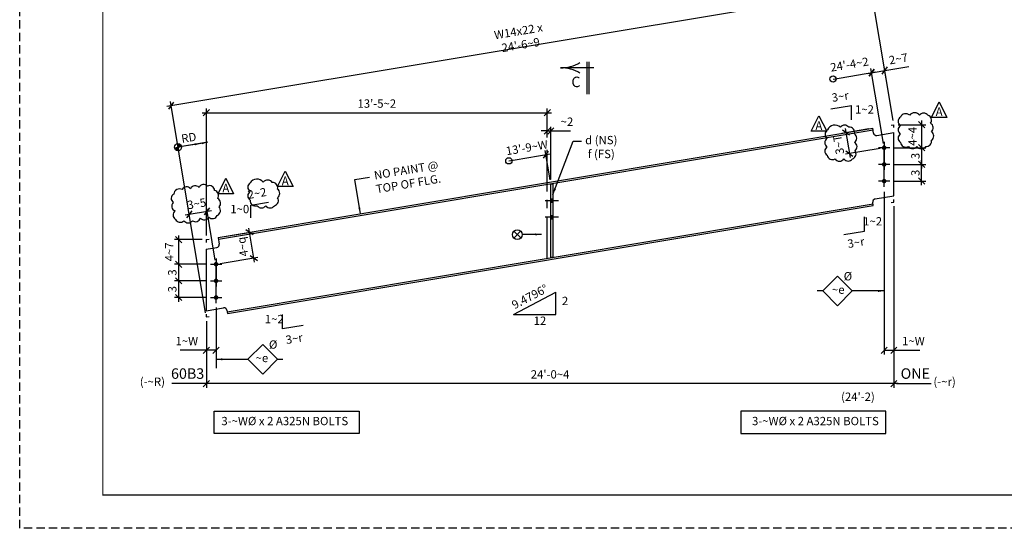
# Model space of a CAD drawing. Units: inches. Extents: x 0 to 432, y 0 to 288.
# Drawn here: x 0 to 177, y 0 to 92 of the extents above; entities that cross this region are included whole.
import ezdxf
from ezdxf.enums import TextEntityAlignment as Align

# ---------------------------------------------------------------- set-up
doc = ezdxf.new("R2010")
doc.units = ezdxf.units.IN
doc.header["$LTSCALE"] = 6
doc.header["$MEASUREMENT"] = 0
doc.header["$PDMODE"] = 98
doc.linetypes.add('CENTER', pattern=[2, 1.25, -0.25, 0.25, -0.25])
doc.linetypes.add('HIDDEN', pattern=[0.375, 0.25, -0.125])
for name, color, linetype in [('BORDERLINE', 3, 'Continuous'), ('DIM', 1, 'Continuous'), ('HOLES', 2, 'Continuous'), ('MATERIAL', 2, 'Continuous'), ('PIECE MARK', 3, 'Continuous'), ('PLATES', 2, 'Continuous'), ('S5', 6, 'Continuous'), ('Secondary', 5, 'CENTER'), ('TEXT', 2, 'Continuous')]:
    doc.layers.add(name, color=color, linetype=linetype)
doc.styles.add('17BA', font='ROMANS', dxfattribs={"width": 0.95, "height": 11.57})
doc.styles.add('ROMANLES', font='dim.shx', dxfattribs={"width": 0.8, "bigfont": 'dtl-big.shx'})
doc.dimstyles.new('STD12', dxfattribs={"dimscale": 12, "dimtxt": 0.125, "dimasz": 0.09375, "dimexe": 0.0625, "dimexo": 0.0625, "dimgap": 0.03125, "dimtad": 1, "dimdec": 4, "dimzin": 3, "dimdsep": 46, "dimlunit": 4, "dimtxsty": 'ROMANLES', "dimblk": 'OBLIQUE', "dimcen": 0.0625, "dimdle": 0.0625, "dimclrd": 256, "dimclre": 256, "dimclrt": 3, "dimadec": 4, "dimazin": 0, "dimtfac": 0.65, "dimtdec": 4, "dimtmove": 0, "dimatfit": 3, "dimfxl": 0, "dimtolj": 1, "dimtzin": 0, "dimarcsym": 0})

# ---------------------------------------------------------------- blocks, each defined once
blk = doc.blocks.new('_Origin')
at = {"color": 0, "linetype": 'ByBlock', "lineweight": -2}
blk.add_line((0, 0), (-1, 0), dxfattribs=at)
blk.add_circle((0, 0), 0.5, dxfattribs=at)
blk = doc.blocks.new('_Oblique')
at = {"layer": 'DIM', "color": 0, "lineweight": -2}
blk.add_line((-0.5, -0.5), (0.5, 0.5), dxfattribs=at)
blk = doc.blocks.new('*D100')
at = {"layer": 'Defpoints', "color": 0}
for p in [(88.11, 66.17), (94.79, 67.28), (95.66, 62.04)]:
    blk.add_point(p, dxfattribs=at)
at = {"layer": 'DIM', "lineweight": -2}
for p, q in [((89.22, 66.35), (95.53, 67.41)), ((95.54, 62.78), (94.67, 68.02))]:
    blk.add_line(p, q, dxfattribs=at)
at = {"layer": 'DIM', "lineweight": -2, "xscale": 1.125, "yscale": 1.125, "zscale": 1.125}
for name, p, rotation in [('_Oblique', (94.79, 67.28), 9.479559204939507), ('_Origin', (88.11, 66.17), 189.4795592049395)]:
    blk.add_blockref(name, p, dxfattribs=dict(at, rotation=rotation))
at = {"layer": 'DIM', "color": 3, "insert": (91.35, 68.55), "char_height": 1.5, "attachment_point": 5, "rotation": 9.4796, "style": 'ROMANLES'}
blk.add_mtext("\\A1;13'-9~W", dxfattribs=at)
blk = doc.blocks.new('*D99')
at = {"layer": 'Defpoints', "color": 0}
for p in [(95.67, 71.57), (95.04, 69.63), (95.67, 62.04)]:
    blk.add_point(p, dxfattribs=at)
at = {"layer": 'DIM', "lineweight": -2}
for p, q in [((95.04, 71.57), (93.91, 71.57)), ((95.04, 70.38), (95.04, 72.32)), ((95.04, 71.57), (95.67, 71.57)), ((95.67, 62.79), (95.67, 72.32)), ((95.67, 71.57), (99.24, 71.57))]:
    blk.add_line(p, q, dxfattribs=at)
at = {"layer": 'DIM', "lineweight": -2, "xscale": 1.125, "yscale": 1.125, "zscale": 1.125}
blk.add_blockref('_Oblique', (95.04, 71.57), dxfattribs=at)
at = {"layer": 'DIM', "lineweight": -2, "xscale": 1.125, "yscale": 1.125, "zscale": 1.125, "rotation": 180}
blk.add_blockref('_Oblique', (95.67, 71.57), dxfattribs=at)
at = {"layer": 'DIM', "color": 3, "insert": (98.58, 73.23), "char_height": 1.5, "attachment_point": 5, "style": 'ROMANLES'}
blk.add_mtext('\\A1;~2', dxfattribs=at)
blk = doc.blocks.new('*D98')
at = {"layer": 'Defpoints', "color": 0}
for p in [(95.04, 74.83), (95.04, 69.63), (33.62, 52)]:
    blk.add_point(p, dxfattribs=at)
at = {"layer": 'DIM', "lineweight": -2}
for p, q in [((32.87, 74.83), (95.79, 74.83)), ((33.62, 52.75), (33.62, 75.58)), ((95.04, 70.38), (95.04, 75.58))]:
    blk.add_line(p, q, dxfattribs=at)
at = {"layer": 'DIM', "lineweight": -2, "xscale": 1.125, "yscale": 1.125, "zscale": 1.125, "rotation": 180}
blk.add_blockref('_Oblique', (33.62, 74.83), dxfattribs=at)
at = {"layer": 'DIM', "lineweight": -2, "xscale": 1.125, "yscale": 1.125, "zscale": 1.125}
blk.add_blockref('_Oblique', (95.04, 74.83), dxfattribs=at)
at = {"layer": 'DIM', "color": 3, "insert": (64.33, 76.49), "char_height": 1.5, "attachment_point": 5, "style": 'ROMANLES'}
blk.add_mtext("\\A1;13'-5~2", dxfattribs=at)
blk = doc.blocks.new('*D97')
at = {"layer": 'Defpoints', "color": 0}
for p in [(34.35, 44.56), (28.62, 41.56), (34.35, 41.56)]:
    blk.add_point(p, dxfattribs=at)
at = {"layer": 'DIM', "lineweight": -2}
for p, q in [((33.6, 44.56), (27.87, 44.56)), ((28.62, 45.31), (28.62, 40.81)), ((33.6, 41.56), (27.87, 41.56))]:
    blk.add_line(p, q, dxfattribs=at)
at = {"layer": 'DIM', "lineweight": -2, "xscale": 1.125, "yscale": 1.125, "zscale": 1.125}
for p, rotation in [((28.62, 44.56), 90), ((28.62, 41.56), 270)]:
    blk.add_blockref('_Oblique', p, dxfattribs=dict(at, rotation=rotation))
at = {"layer": 'DIM', "color": 3, "insert": (27.49, 43.06), "char_height": 1.5, "attachment_point": 5, "rotation": 90, "style": 'ROMANLES'}
blk.add_mtext('\\A1;3', dxfattribs=at)
blk = doc.blocks.new('*D96')
at = {"layer": 'Defpoints', "color": 0}
for p in [(155.83, 82.45), (157.46, 72.68), (155.71, 68.53)]:
    blk.add_point(p, dxfattribs=at)
at = {"layer": 'DIM', "lineweight": -2}
for p, q in [((152.71, 81.93), (155.83, 82.45)), ((155.59, 69.27), (153.33, 82.79)), ((157.34, 73.42), (155.71, 83.19)), ((155.83, 82.45), (160.16, 83.17))]:
    blk.add_line(p, q, dxfattribs=at)
at = {"layer": 'DIM', "lineweight": -2, "xscale": 1.125, "yscale": 1.125, "zscale": 1.125}
for p, rotation in [((153.45, 82.06), 189.4795592049395), ((155.83, 82.45), 9.479559204939507)]:
    blk.add_blockref('_Oblique', p, dxfattribs=dict(at, rotation=rotation))
at = {"layer": 'DIM', "color": 3, "insert": (158.27, 84.55), "char_height": 1.5, "attachment_point": 5, "rotation": 9.4796, "style": 'ROMANLES'}
blk.add_mtext('\\A1;2~7', dxfattribs=at)
blk = doc.blocks.new('*D95')
at = {"layer": 'Defpoints', "color": 0}
for p in [(153.45, 82.06), (146.51, 80.9), (155.71, 68.53)]:
    blk.add_point(p, dxfattribs=at)
at = {"layer": 'DIM', "lineweight": -2}
for p, q in [((147.62, 81.08), (154.19, 82.18)), ((155.59, 69.27), (153.33, 82.79))]:
    blk.add_line(p, q, dxfattribs=at)
at = {"layer": 'DIM', "lineweight": -2, "xscale": 1.125, "yscale": 1.125, "zscale": 1.125}
for name, p, rotation in [('_Origin', (146.51, 80.9), 189.4795592049395), ('_Oblique', (153.45, 82.06), 9.479559204939507)]:
    blk.add_blockref(name, p, dxfattribs=dict(at, rotation=rotation))
at = {"layer": 'DIM', "color": 3, "insert": (149.46, 83.54), "char_height": 1.5, "attachment_point": 5, "rotation": 9.4796, "style": 'ROMANLES'}
blk.add_mtext("\\A1;24'-4~2", dxfattribs=at)
blk = doc.blocks.new('*D94')
at = {"layer": 'Defpoints', "color": 0}
for p in [(33.78, 57.09), (35.37, 47.56), (33.62, 38.06)]:
    blk.add_point(p, dxfattribs=at)
at = {"layer": 'DIM', "lineweight": -2}
for p, q in [((29.79, 56.43), (34.52, 57.22)), ((33.49, 38.8), (30.41, 57.29)), ((35.24, 48.3), (33.65, 57.83))]:
    blk.add_line(p, q, dxfattribs=at)
at = {"layer": 'DIM', "lineweight": -2, "xscale": 1.125, "yscale": 1.125, "zscale": 1.125}
for p, rotation in [((30.53, 56.55), 189.4795592049395), ((33.78, 57.09), 9.479559204939507)]:
    blk.add_blockref('_Oblique', p, dxfattribs=dict(at, rotation=rotation))
at = {"layer": 'DIM', "color": 3, "insert": (31.88, 58.46), "char_height": 1.5, "attachment_point": 5, "rotation": 9.4796, "style": 'ROMANLES'}
blk.add_mtext('\\A1;3~5', dxfattribs=at)
blk = doc.blocks.new('*D93')
at = {"layer": 'Defpoints', "color": 0}
for p in [(153.37, 97.18), (157.46, 72.68), (33.62, 38.06)]:
    blk.add_point(p, dxfattribs=at)
at = {"layer": 'DIM', "lineweight": -2}
for p, q in [((157.34, 73.42), (153.25, 97.92)), ((26.52, 76), (154.11, 97.3)), ((33.49, 38.8), (27.14, 76.86))]:
    blk.add_line(p, q, dxfattribs=at)
at = {"layer": 'DIM', "lineweight": -2, "xscale": 1.125, "yscale": 1.125, "zscale": 1.125}
for p, rotation in [((153.37, 97.18), 9.479559204939507), ((27.26, 76.12), 189.4795592049395)]:
    blk.add_blockref('_Oblique', p, dxfattribs=dict(at, rotation=rotation))
at = {"layer": 'DIM', "color": 3, "insert": (90.04, 88.29), "char_height": 1.5, "attachment_point": 5, "rotation": 9.4796, "style": 'ROMANLES'}
blk.add_mtext("\\A1;W14x22 x 24'-6~9", dxfattribs=at)
blk = doc.blocks.new('*D92')
at = {"layer": 'Defpoints', "color": 0}
for p in [(156.73, 65.53), (162.46, 65.53), (156.73, 62.53)]:
    blk.add_point(p, dxfattribs=at)
at = {"layer": 'DIM', "lineweight": -2}
for p, q in [((162.46, 61.78), (162.46, 66.28)), ((157.48, 65.53), (163.21, 65.53)), ((157.48, 62.53), (163.21, 62.53))]:
    blk.add_line(p, q, dxfattribs=at)
at = {"layer": 'DIM', "lineweight": -2, "xscale": 1.125, "yscale": 1.125, "zscale": 1.125}
for p, rotation in [((162.46, 65.53), 90), ((162.46, 62.53), 270)]:
    blk.add_blockref('_Oblique', p, dxfattribs=dict(at, rotation=rotation))
at = {"layer": 'DIM', "color": 3, "insert": (161.34, 64.01), "char_height": 1.5, "attachment_point": 5, "rotation": 90, "style": 'ROMANLES'}
blk.add_mtext('\\A1;3', dxfattribs=at)
blk = doc.blocks.new('*D91')
at = {"layer": 'Defpoints', "color": 0}
for p in [(33.62, 52), (28.62, 47.56), (34.35, 47.56)]:
    blk.add_point(p, dxfattribs=at)
at = {"layer": 'DIM', "lineweight": -2}
for p, q in [((32.87, 52), (27.87, 52)), ((28.62, 52.75), (28.62, 46.81)), ((33.6, 47.56), (27.87, 47.56))]:
    blk.add_line(p, q, dxfattribs=at)
at = {"layer": 'DIM', "lineweight": -2, "xscale": 1.125, "yscale": 1.125, "zscale": 1.125}
for p, rotation in [((28.62, 52), 90), ((28.62, 47.56), 270)]:
    blk.add_blockref('_Oblique', p, dxfattribs=dict(at, rotation=rotation))
at = {"layer": 'DIM', "color": 3, "insert": (26.95, 49.78), "char_height": 1.5, "attachment_point": 5, "rotation": 90, "style": 'ROMANLES'}
blk.add_mtext('\\A1;4~7', dxfattribs=at)
blk = doc.blocks.new('*D90')
at = {"layer": 'Defpoints', "color": 0}
for p in [(34.35, 47.56), (28.62, 44.56), (34.35, 44.56)]:
    blk.add_point(p, dxfattribs=at)
at = {"layer": 'DIM', "lineweight": -2}
for p, q in [((28.62, 48.31), (28.62, 43.81)), ((33.6, 47.56), (27.87, 47.56)), ((33.6, 44.56), (27.87, 44.56))]:
    blk.add_line(p, q, dxfattribs=at)
at = {"layer": 'DIM', "lineweight": -2, "xscale": 1.125, "yscale": 1.125, "zscale": 1.125}
for p, rotation in [((28.62, 47.56), 90), ((28.62, 44.56), 270)]:
    blk.add_blockref('_Oblique', p, dxfattribs=dict(at, rotation=rotation))
at = {"layer": 'DIM', "color": 3, "insert": (27.49, 46.06), "char_height": 1.5, "attachment_point": 5, "rotation": 90, "style": 'ROMANLES'}
blk.add_mtext('\\A1;3', dxfattribs=at)
blk = doc.blocks.new('*D89')
at = {"layer": 'Defpoints', "color": 0}
for p in [(157.46, 72.68), (156.73, 68.53), (162.46, 68.53)]:
    blk.add_point(p, dxfattribs=at)
at = {"layer": 'DIM', "lineweight": -2}
for p, q in [((162.46, 73.43), (162.46, 67.78)), ((158.21, 72.68), (163.21, 72.68)), ((157.48, 68.53), (163.21, 68.53))]:
    blk.add_line(p, q, dxfattribs=at)
at = {"layer": 'DIM', "lineweight": -2, "xscale": 1.125, "yscale": 1.125, "zscale": 1.125}
for p, rotation in [((162.46, 72.68), 90), ((162.46, 68.53), 270)]:
    blk.add_blockref('_Oblique', p, dxfattribs=dict(at, rotation=rotation))
at = {"layer": 'DIM', "color": 3, "insert": (160.8, 70.6), "char_height": 1.5, "attachment_point": 5, "rotation": 90, "style": 'ROMANLES'}
blk.add_mtext('\\A1;4~4', dxfattribs=at)
blk = doc.blocks.new('*D88')
at = {"layer": 'Defpoints', "color": 0}
for p in [(156.73, 68.53), (156.73, 65.53), (162.46, 65.53)]:
    blk.add_point(p, dxfattribs=at)
at = {"layer": 'DIM', "lineweight": -2}
for p, q in [((162.46, 69.28), (162.46, 64.78)), ((157.48, 68.53), (163.21, 68.53)), ((157.48, 65.53), (163.21, 65.53))]:
    blk.add_line(p, q, dxfattribs=at)
at = {"layer": 'DIM', "lineweight": -2, "xscale": 1.125, "yscale": 1.125, "zscale": 1.125}
for p, rotation in [((162.46, 68.53), 90), ((162.46, 65.53), 270)]:
    blk.add_blockref('_Oblique', p, dxfattribs=dict(at, rotation=rotation))
at = {"layer": 'DIM', "color": 3, "insert": (161.34, 67.05), "char_height": 1.5, "attachment_point": 5, "rotation": 90, "style": 'ROMANLES'}
blk.add_mtext('\\A1;3', dxfattribs=at)
blk = doc.blocks.new('*D87')
at = {"layer": 'Defpoints', "color": 0}
for p in [(155.71, 61.37), (157.46, 58.74), (155.71, 32.06)]:
    blk.add_point(p, dxfattribs=at)
at = {"layer": 'DIM', "lineweight": -2}
for p, q in [((155.71, 60.62), (155.71, 31.31)), ((157.46, 57.99), (157.46, 31.31)), ((155.71, 32.06), (158.21, 32.06)), ((157.46, 32.06), (162.16, 32.06))]:
    blk.add_line(p, q, dxfattribs=at)
at = {"layer": 'DIM', "lineweight": -2, "xscale": 1.125, "yscale": 1.125, "zscale": 1.125, "rotation": 180}
blk.add_blockref('_Oblique', (155.71, 32.06), dxfattribs=at)
at = {"layer": 'DIM', "lineweight": -2, "xscale": 1.125, "yscale": 1.125, "zscale": 1.125}
blk.add_blockref('_Oblique', (157.46, 32.06), dxfattribs=at)
at = {"layer": 'DIM', "color": 3, "insert": (160.98, 33.72), "char_height": 1.5, "attachment_point": 5, "style": 'ROMANLES'}
blk.add_mtext('\\A1;1~W', dxfattribs=at)
blk = doc.blocks.new('*D86')
at = {"layer": 'Defpoints', "color": 0}
for p in [(157.46, 58.74), (33.62, 38.06), (33.62, 26.06)]:
    blk.add_point(p, dxfattribs=at)
at = {"layer": 'DIM', "lineweight": -2}
for p, q in [((157.46, 57.99), (157.46, 25.31)), ((33.62, 37.31), (33.62, 25.31)), ((158.21, 26.06), (32.87, 26.06))]:
    blk.add_line(p, q, dxfattribs=at)
at = {"layer": 'DIM', "lineweight": -2, "xscale": 1.125, "yscale": 1.125, "zscale": 1.125, "rotation": 180}
blk.add_blockref('_Oblique', (33.62, 26.06), dxfattribs=at)
at = {"layer": 'DIM', "lineweight": -2, "xscale": 1.125, "yscale": 1.125, "zscale": 1.125}
blk.add_blockref('_Oblique', (157.46, 26.06), dxfattribs=at)
at = {"layer": 'DIM', "color": 3, "insert": (95.54, 27.72), "char_height": 1.5, "attachment_point": 5, "style": 'ROMANLES'}
blk.add_mtext("\\A1;24'-0~4", dxfattribs=at)
blk = doc.blocks.new('*D101')
at = {"layer": 'Defpoints', "color": 0}
for p in [(35.37, 40.52), (33.62, 38.06), (35.37, 32.06)]:
    blk.add_point(p, dxfattribs=at)
at = {"layer": 'DIM', "lineweight": -2}
for p, q in [((35.37, 39.77), (35.37, 31.31)), ((33.62, 37.31), (33.62, 31.31)), ((33.62, 32.06), (28.92, 32.06)), ((35.37, 32.06), (32.87, 32.06))]:
    blk.add_line(p, q, dxfattribs=at)
at = {"layer": 'DIM', "lineweight": -2, "xscale": 1.125, "yscale": 1.125, "zscale": 1.125, "rotation": 180}
blk.add_blockref('_Oblique', (33.62, 32.06), dxfattribs=at)
at = {"layer": 'DIM', "lineweight": -2, "xscale": 1.125, "yscale": 1.125, "zscale": 1.125}
blk.add_blockref('_Oblique', (35.37, 32.06), dxfattribs=at)
at = {"layer": 'DIM', "color": 3, "insert": (30.1, 33.72), "char_height": 1.5, "attachment_point": 5, "style": 'ROMANLES'}
blk.add_mtext('\\A1;1~W', dxfattribs=at)
blk = doc.blocks.new('*D154')
at = {"layer": 'Defpoints', "color": 0}
for p in [(41.39, 53.3), (35.74, 52.35), (35.37, 47.56)]:
    blk.add_point(p, dxfattribs=at)
at = {"layer": 'DIM', "lineweight": -2}
for p, q in [((36.48, 52.48), (42.13, 53.42)), ((42.29, 47.95), (41.27, 54.04)), ((36.11, 47.68), (42.9, 48.82))]:
    blk.add_line(p, q, dxfattribs=at)
at = {"layer": 'DIM', "lineweight": -2, "xscale": 1.125, "yscale": 1.125, "zscale": 1.125}
for p, rotation in [((41.39, 53.3), 99.47955920495222), ((42.16, 48.69), 279.4795592049522)]:
    blk.add_blockref('_Oblique', p, dxfattribs=dict(at, rotation=rotation))
at = {"layer": 'DIM', "color": 3, "insert": (40.14, 50.72), "char_height": 1.5, "attachment_point": 5, "rotation": 99.4796, "style": 'ROMANLES'}
blk.add_mtext('\\A1;4~q', dxfattribs=at)
blk = doc.blocks.new('*D155')
at = {"layer": 'Defpoints', "color": 0}
for p in [(153.67, 72.04), (149.45, 67.49), (155.71, 68.53)]:
    blk.add_point(p, dxfattribs=at)
at = {"layer": 'DIM', "lineweight": -2}
for p, q in [((152.93, 71.92), (148.09, 71.11)), ((148.71, 71.98), (149.58, 66.75)), ((154.97, 68.41), (148.72, 67.36))]:
    blk.add_line(p, q, dxfattribs=at)
at = {"layer": 'DIM', "lineweight": -2, "xscale": 1.125, "yscale": 1.125, "zscale": 1.125}
for p, rotation in [((148.83, 71.24), 99.47955920495222), ((149.45, 67.49), 279.4795592049522)]:
    blk.add_blockref('_Oblique', p, dxfattribs=dict(at, rotation=rotation))
at = {"layer": 'DIM', "color": 3, "insert": (147.5, 69.09), "char_height": 1.5, "attachment_point": 5, "rotation": 99.4796, "style": 'ROMANLES'}
blk.add_mtext('\\A1;3~T', dxfattribs=at)

msp = doc.modelspace()

# ---------------------------------------------------------------- hatches: boundary and pattern name
at = {"layer": 'DIM'}
h = msp.add_hatch(color=256, dxfattribs=at)
h.paths.add_polyline_path([(28.50757, 68.62784), (29.1409, 68.73359, 0.414213562), (28.40182, 69.26117)])
h.paths.add_polyline_path([(28.50757, 68.62784), (27.87424, 68.52208, 0.414213562), (28.61332, 67.9945)])

# ---------------------------------------------------------------- linework, layer by layer
at = {"layer": 'BORDERLINE', "linetype": 'HIDDEN'}
msp.add_lwpolyline([(0, 288), (432, 288), (432, 0), (0, 0)], close=True, dxfattribs=at)
at = {"layer": 'BORDERLINE', "const_width": 0.1875}
msp.add_lwpolyline([(15, 6), (15, 282), (426, 282), (426, 6)], close=True, dxfattribs=at)
at = {"layer": 'DIM'}
for p, q in [((146.11638, 75.52011), (149.8454, 76.14276)), ((149.8454, 73.56792), (149.8454, 76.14276)), ((156.96816, 72.59489), (157.46134, 72.67724)), ((157.46134, 72.17724), (157.46134, 72.67724)), ((28.40182, 69.26117), (28.61332, 67.9945)), ((27.87424, 68.52208), (29.1409, 68.73359)), ((41.66086, 58.20954), (44.80518, 58.73456)), ((156.96816, 58.65453), (157.46134, 58.73688)), ((157.46134, 58.73688), (157.46134, 59.23688)), ((41.66086, 55.89561), (41.66086, 58.20954)), ((152.15855, 53.52046), (152.15855, 56.09531)), ((90.27437, 52.29583), (88.98344, 53.48131)), ((90.22165, 53.53403), (89.03616, 52.24311)), ((148.42953, 52.8978), (152.15855, 53.52046)), ((33.61745, 51.9983), (34.11062, 52.08064)), ((33.61745, 51.9983), (33.61745, 51.4983)), ((144.654, 42.73642), (143.654, 42.73642)), ((88.9551, 38.525), (96.58802, 42.52871)), ((96.58802, 38.525), (96.58802, 42.52871)), ((33.61745, 38.55793), (33.61745, 38.05793)), ((33.61745, 38.05793), (34.11062, 38.14028)), ((47.33355, 35.92458), (47.33355, 38.49943)), ((88.9551, 38.525), (96.58802, 38.525)), ((51.06258, 36.54723), (47.33355, 35.92458)), ((35.36745, 31.30793), (35.36745, 28.81635)), ((46.42478, 30.43467), (47.42478, 30.43467)), ((33.61745, 26.05793), (27.40444, 26.05793)), ((157.96134, 26.05793), (164.17434, 26.05793))]:
    msp.add_line(p, q, dxfattribs=at)
for points in [[(164.21296, 74.00669), (165.61966, 76.78611), (167.02637, 74.00669)], [(142.54617, 71.5024), (143.95287, 74.28182), (145.35958, 71.5024)], [(46.42475, 61.55448), (47.83145, 64.33389), (49.23816, 61.55448)], [(35.72746, 60.26283), (37.13416, 63.04224), (38.54087, 60.26283)], [(144.654, 42.73642), (147.30565, 45.38807), (149.9573, 42.73642), (147.30565, 40.08477)], [(46.42478, 30.43467), (43.77313, 33.08632), (41.12148, 30.43467), (43.77313, 27.78302)], [(35.04617, 21.09017), (61.17585, 21.09017), (61.17585, 17.06548), (35.04617, 17.06548)], [(156.03261, 21.09017), (129.90293, 21.09017), (129.90293, 17.06548), (156.03261, 17.06548)]]:
    msp.add_lwpolyline(points, close=True, dxfattribs=at)
for points in [[(158.63245, 74.05443, 0.52056705), (158.63245, 72.53468, 0.52056705), (158.63245, 71.01493, 0.52056705), (158.63245, 69.49519, 0.52056705), (160.07326, 68.77531, 0.52056705), (161.59411, 68.77531, 0.52056705), (163.19501, 68.77531, 0.52056705), (164.23559, 69.89512, 0.52056705), (164.23559, 71.41487, 0.52056705), (164.0755, 72.93461, 0.52056705), (163.59523, 74.37437, 0.52056705), (162.07438, 74.37437, 0.52056705), (160.31339, 74.37437, 0.52056705)], [(145.50509, 71.73481, 0.52056705), (145.42505, 70.21507, 0.52056705), (145.42505, 68.69532, 0.52056705), (145.42505, 67.17558, 0.52056705), (146.86585, 66.53568, 0.52056705), (148.46675, 66.53568, 0.52056705), (149.9876, 66.53568, 0.52056705), (150.46787, 67.97544, 0.52056705), (150.38783, 69.49519, 0.52056705), (150.38783, 71.01493, 0.52056705), (149.34725, 72.21473, 0.52056705), (147.82639, 72.21473, 0.52056705)], [(41.49403, 62.21015, 0.52056705), (41.49403, 60.65495, 0.52056705), (41.49403, 59.09975, 0.52056705), (42.77244, 58.09998, 0.52056705), (44.32878, 58.09998, 0.52056705), (45.88511, 58.09998, 0.52056705), (46.44094, 59.54409, 0.52056705), (46.44094, 61.09929, 0.52056705), (45.49603, 62.26569, 0.52056705), (43.88411, 62.32124, 0.52056705)], [(27.73497, 60.19691, 0.52056705), (27.65485, 58.67581, 0.52056705), (27.97532, 57.15471, 0.52056705), (28.05544, 55.63362, 0.52056705), (29.57771, 55.39344, 0.52056705), (31.09998, 55.39344, 0.52056705), (32.54213, 55.87379, 0.52056705), (34.0644, 56.0339, 0.52056705), (35.58667, 56.35414, 0.52056705), (35.90715, 57.87523, 0.52056705), (35.66679, 59.39633, 0.52056705), (35.10595, 60.83737, 0.52056705), (33.82404, 61.63795, 0.52056705), (32.30177, 61.39778, 0.52056705), (30.7795, 61.1576, 0.52056705), (29.25724, 60.99749, 0.52056705)]]:
    msp.add_lwpolyline(points, format="xyb", close=True, dxfattribs=at)
for centre, radius in [((28.50757, 68.62784), 0.6421), ((89.6289, 52.88857), 0.87634)]:
    msp.add_circle(centre, radius, dxfattribs=at)
at = {"layer": 'HOLES', "const_width": 0.40625}
for points in [[(155.91446, 68.5309, -1), (155.50821, 68.5309, -1)], [(155.91446, 65.5309, -1), (155.50821, 65.5309, -1)], [(155.91446, 62.5309, -1), (155.50821, 62.5309, -1)], [(35.16432, 47.55975, 1), (35.57057, 47.55975, 1)], [(35.16432, 44.55975, 1), (35.57057, 44.55975, 1)], [(35.16432, 41.55975, 1), (35.57057, 41.55975, 1)]]:
    msp.add_lwpolyline(points, format="xyb", close=True, dxfattribs=at)
at = {"layer": 'HOLES'}
for points in [[(95.66439, 58.60382), (95.66439, 59.40382), (96.03939, 58.60382), (96.03939, 59.40382)], [(95.66439, 55.60382), (95.66439, 56.40382), (96.03939, 55.60382), (96.03939, 56.40382)]]:
    msp.add_solid(points, dxfattribs=at)
at = {"layer": 'MATERIAL'}
for p, q in [((35.74245, 52.35312), (153.66571, 72.04346)), ((35.79391, 52.04489), (153.71718, 71.73523)), ((153.81193, 71.1678), (153.66571, 72.04346)), ((154.38745, 70.75697), (157.46134, 71.27024)), ((157.46134, 59.87745), (157.46134, 71.27024)), ((153.7628, 58.11931), (153.65987, 58.73578)), ((154.07069, 59.3113), (157.46134, 59.87745)), ((37.36215, 39.00004), (153.71134, 58.42754)), ((37.41362, 38.6918), (153.7628, 58.11931)), ((35.74245, 52.35312), (35.94127, 51.16237)), ((33.61745, 50.26743), (35.53045, 50.58685)), ((33.61745, 50.26743), (33.61745, 39.16593)), ((33.61745, 39.16593), (36.74046, 39.6874)), ((37.31598, 39.27657), (37.41362, 38.6918))]:
    msp.add_line(p, q, dxfattribs=at)
for centre, start, end in [((154.3051, 71.25014), 189.4795592, 279.4795592), ((154.15304, 58.81812), 99.4795592, 189.4795592), ((35.4481, 51.08003), 279.4795592, 9.4795592), ((36.82281, 39.19422), 9.4795592, 99.4795592)]:
    msp.add_arc(centre, 0.5, start, end, dxfattribs=at)
at = {"layer": 'PIECE MARK'}
for p, q in [((102.20892, 78.20747), (102.20892, 84.01251)), ((102.59941, 78.20747), (102.59941, 84.01251)), ((103.41163, 82.92577), (97.85042, 82.92577))]:
    msp.add_line(p, q, dxfattribs=at)
for centre, start, end in [((97.44394, 89.6388), 269.7493888, 301.1834323), ((97.44394, 76.21274), 58.8165677, 90.2506112)]:
    msp.add_arc(centre, 6.71309, start, end, dxfattribs=at)
at = {"layer": 'PLATES'}
msp.add_lwpolyline([(96.03939, 48.79772), (95.66439, 48.79772), (95.66439, 62.04181), (96.03939, 62.04181)], close=True, dxfattribs=at)
at = {"layer": 'Secondary'}
for p, q in [((95.03939, 48.63074), (95.03939, 69.631)), ((155.71134, 69.57244), (155.71134, 64.5309)), ((155.71134, 69.57244), (155.71134, 64.57244)), ((155.71134, 61.48937), (155.71134, 69.57244)), ((155.71134, 61.48937), (155.71134, 69.57244)), ((155.71134, 69.57244), (155.71134, 64.5309)), ((155.71134, 69.57244), (155.71134, 64.57244)), ((155.71134, 61.48937), (155.71134, 69.57244)), ((156.7321, 68.5309), (154.69057, 68.5309)), ((156.7321, 65.5309), (154.69057, 65.5309)), ((156.7321, 62.5309), (154.69057, 62.5309)), ((97.03939, 59.00382), (94.66439, 59.00382)), ((97.03939, 56.00382), (94.66439, 56.00382)), ((35.36745, 48.60129), (35.36745, 43.55975)), ((35.36745, 48.60129), (35.36745, 43.60129)), ((35.36745, 40.51822), (35.36745, 48.60129)), ((35.36745, 40.51822), (35.36745, 48.60129)), ((35.36745, 48.60129), (35.36745, 43.55975)), ((35.36745, 48.60129), (35.36745, 43.60129)), ((35.36745, 40.51822), (35.36745, 48.60129)), ((34.34668, 47.55975), (36.38821, 47.55975)), ((34.34668, 44.55975), (36.38821, 44.55975)), ((34.34668, 41.55975), (36.38821, 41.55975))]:
    msp.add_line(p, q, dxfattribs=at)

# ---------------------------------------------------------------- texts
at = {"layer": 'DIM', "color": 3, "char_height": 1.5, "attachment_point": 5, "style": 'ROMANLES'}
for s, insert, rotation in [('3~r', (147.81751, 77.57231), 9.4795), ('1~2', (152.16159, 75.241), 359.9999592), ('RD', (30.49188, 70.16415), 9.4795592), ('NO PAINT @ \\PTOP OF FLG.', (69.84379, 63.08845), 9.4795592), ('2~2', (42.7864, 60.13303), 9.4795), ('1~0', (39.63943, 57.29871), 359.9999592), ('3~r', (150.66996, 51.26371), 9.4795592), ('9.4796°', (91.9744, 41.5476), 27.678454), ('3~r', (49.47459, 33.9696), 9.4795)]:
    msp.add_mtext(s, dxfattribs=dict(at, insert=insert, rotation=rotation))
for s, insert in [('d (NS)\\Pf (FS)', (104.76113, 68.47183)), ('1~2', (153.63923, 55.08795)), ('%%c', (149.18671, 45.19998)), ('~e', (147.44484, 42.78248)), ('2', (98.23762, 40.75523)), ('1~2', (45.85287, 37.49207)), ('12', (93.70835, 37.18635)), ('%%c', (45.65419, 32.89822)), ('~e', (43.63394, 30.48072)), ('(-~R)', (23.90388, 26.20883)), ('(-~r)', (166.59897, 26.20883)), ("(24'-2)", (150.99013, 23.49651)), ('3-~W%%C x 2 A325N BOLTS', (47.75164, 19.12427)), ('3-~W%%C x 2 A325N BOLTS', (143.32714, 19.12427))]:
    msp.add_mtext(s, dxfattribs=dict(at, insert=insert))
at = {"layer": 'S5', "style": '17BA', "width": 0.95}
for p in [(165.61966, 73.75247), (143.95287, 71.24818), (47.83145, 61.30026), (37.13416, 60.00861)]:
    msp.add_text('A', height=1.57294, dxfattribs=at).set_placement(p, align=Align.BOTTOM_CENTER)
at = {"layer": 'TEXT', "char_height": 1.889764, "attachment_point": 5, "style": 'ROMANLES'}
for s, insert in [('60B3', (30.25235, 27.62083)), ('ONE', (161.32643, 27.62083))]:
    msp.add_mtext(s, dxfattribs=dict(at, insert=insert))
at = {"layer": 'TEXT', "style": 'ROMANLES'}
msp.add_attdef('C', text='', height=1.88976, dxfattribs=at).set_placement((100.19122, 80.14934), align=Align.MIDDLE)

# ---------------------------------------------------------------- dimensions: what is measured, and where the dimension line sits
at = {"layer": 'DIM'}
for base, p1, p2, angle, text, picture, middle in [((153.3703, 97.17798), (33.61745, 38.05793), (157.46134, 72.67724), 9.4795592, "W14x22 x 24'-6~9", '*D93', (90.04227, 88.28924)), ((155.8292, 82.45191), (155.71134, 68.5309), (157.46134, 72.67724), 9.4795592, '2~7', '*D96', (158.27489, 84.5458)), ((162.46134, 68.5309), (157.46134, 72.67724), (156.7321, 68.5309), 90, '4~4', '*D89', (160.79884, 70.60407)), ((149.45498, 67.48624), (153.66571, 72.04346), (155.71134, 68.5309), 99.4795592, '3~T', '*D155', (147.50214, 69.08723)), ((33.77547, 57.09391), (33.61745, 38.05793), (35.36745, 47.55975), 9.4795592, '3~5', '*D94', (31.87863, 58.4627)), ((33.61745, 26.05793), (157.46134, 58.73688), (33.61745, 38.05793), 180, "24'-0~4", '*D86', (95.53939, 27.72043)), ((41.39435, 53.29685), (35.36745, 47.55975), (35.74245, 52.35312), 99.4795592, '4~q', '*D154', (40.1388, 50.72183)), ((28.61745, 47.55975), (33.61745, 51.9983), (34.34668, 47.55975), 90, '4~7', '*D91', (26.95495, 49.77902)), ((28.61745, 44.55975), (34.34668, 47.55975), (34.34668, 44.55975), 90, '3', '*D90', (27.49245, 46.05975)), ((28.61745, 41.55975), (34.34668, 44.55975), (34.34668, 41.55975), 90, '3', '*D97', (27.49245, 43.05975))]:
    dim = msp.add_linear_dim(base=base, p1=p1, p2=p2, angle=angle, text=text, dimstyle='STD12', dxfattribs=at)
    dim.commit()
    dim.dimension.update_dxf_attribs({"geometry": picture, "text_midpoint": middle})
for base, p1, p2, text, picture, middle in [((153.45311, 82.05516), (146.51135, 80.89606), (155.71134, 68.5309), "24'-4~2", '*D95', (149.45755, 83.53617)), ((94.78944, 67.28177), (88.10974, 66.16642), (95.66439, 62.04181), "13'-9~W", '*D100', (91.34895, 68.5468))]:
    dim = msp.add_linear_dim(base=base, p1=p1, p2=p2, angle=9.4795592, text=text, dimstyle='STD12', override={"dimblk1": 'Origin', "dimblk2": 'Oblique', "dimsah": 1, "dimtmove": 2}, dxfattribs=at)
    dim.commit()
    dim.dimension.update_dxf_attribs({"geometry": picture, "text_midpoint": middle, "dimtype": 160})
for base, p1, p2, text, picture, middle in [((95.03939, 74.83138), (33.61745, 51.9983), (95.03939, 69.631), "13'-5~2", '*D98', (64.32842, 76.49388)), ((95.66619, 71.57083), (95.03939, 69.631), (95.66619, 62.04211), '~2', '*D99', (98.57691, 73.23333))]:
    dim = msp.add_linear_dim(base=base, p1=p1, p2=p2, text=text, dimstyle='STD12', dxfattribs=at)
    dim.commit()
    dim.dimension.update_dxf_attribs({"geometry": picture, "text_midpoint": middle})
for base, p1, p2, angle, text, picture, middle in [((162.46134, 65.5309), (156.7321, 68.5309), (156.7321, 65.5309), 90, '3', '*D88', (162.46134, 67.05167)), ((162.46134, 65.5309), (156.7321, 62.5309), (156.7321, 65.5309), 270, '3', '*D92', (162.46134, 64.01014)), ((35.36745, 32.05793), (33.61745, 38.05793), (35.36745, 40.51822), 180, '1~W', '*D101', (30.09577, 32.05793))]:
    dim = msp.add_linear_dim(base=base, p1=p1, p2=p2, angle=angle, text=text, dimstyle='STD12', dxfattribs=at)
    dim.commit()
    dim.dimension.update_dxf_attribs({"geometry": picture, "text_midpoint": middle, "dimtype": 160})
dim = msp.add_linear_dim(base=(155.71134, 32.05793), p1=(157.46134, 58.73688), p2=(155.71134, 61.37332), text='1~W', dimstyle='STD12', dxfattribs=at)
dim.commit()
dim.dimension.update_dxf_attribs({"geometry": '*D87', "text_midpoint": (160.98301, 32.05793), "dimtype": 160})

# ---------------------------------------------------------------- leaders
for points, override in [([(33.90166, 69.52852), (28.50757, 68.62784)], {"dimgap": 0.03125, "dimtad": 0}), ([(32.66593, 69.32218), (28.50757, 68.62784)], {"dimgap": 0.03125, "dimtad": 0}), ([(96.03939, 60.11732), (99.69664, 69.69878), (101.19664, 69.69878)], {"dimgap": 0.03125, "dimtad": 0}), ([(61.36981, 56.63227), (60.33899, 62.80575), (63.01024, 63.25178)], {"dimgap": 0.03125, "dimtad": 0}), ([(155.71134, 42.73642), (149.9573, 42.73642)], {"dimtad": 0}), ([(35.36745, 30.43467), (41.12148, 30.43467)], {"dimtad": 0})]:
    msp.add_leader(points, dimstyle='STD12', override=override, dxfattribs=at)
msp.add_leader([(94.00537, 52.92585), (90.50445, 52.92585)], dimstyle='STD12', dxfattribs=at)

doc.saveas('drawing.dxf')
